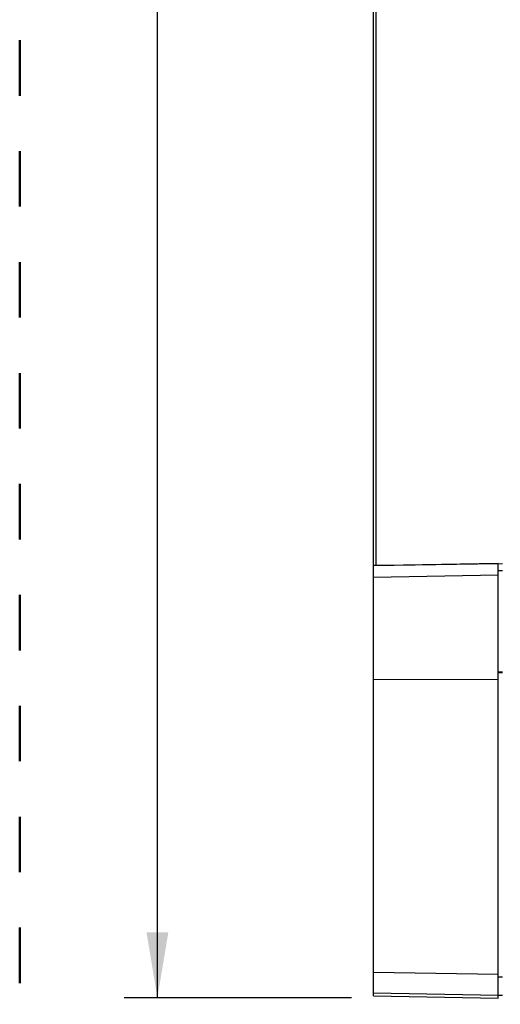
# Model space of a CAD drawing. Units: inches. Extents: x 4.4 to 42.3, y 4.5 to 46.7.
# Drawn here: x 20.2 to 23.6, y 11.5 to 18.6 of the extents above; entities that cross this region are included whole.
import ezdxf

# ---------------------------------------------------------------- set-up
doc = ezdxf.new("R2010")
doc.units = ezdxf.units.IN
doc.header["$MEASUREMENT"] = 0
doc.linetypes.add('DOT', pattern=[0.2, 0.1, -0.1])
doc.layers.add('DIMENSION', color=7, linetype='Continuous')

msp = doc.modelspace()

# ---------------------------------------------------------------- linework, layer by layer
msp.add_line((21.1455, 11.5154), (21.1455, 22.8273))
at = {"color": 7, "linetype": 'Continuous'}
for p, q in [((22.7051, 16.8159), (22.7051, 20.427)), ((22.7251, 16.8159), (22.7251, 20.427)), ((22.7051, 11.5288), (22.7051, 16.8159)), ((22.7251, 14.6322), (22.7251, 16.8159)), ((23.6051, 14.6453), (22.7051, 14.6298)), ((22.9221, 14.6357), (22.7051, 14.6319)), ((23.6051, 14.6473), (22.9221, 14.6353)), ((22.9221, 14.6357), (22.9221, 14.6353)), ((23.6051, 11.5131), (23.6051, 14.6473)), ((23.6351, 14.6441), (23.6051, 14.6436)), ((23.6051, 14.5627), (22.7051, 14.5472)), ((23.6351, 14.5943), (23.6051, 14.5942)), ((23.6351, 13.8631), (23.6051, 13.863)), ((23.6351, 13.8595), (23.6051, 13.8595)), ((22.7051, 13.8117), (23.6051, 13.8131)), ((23.6051, 11.6823), (22.7051, 11.6977)), ((23.6351, 11.6631), (23.6051, 11.6631)), ((23.6051, 11.5323), (22.7051, 11.5478)), ((22.7051, 11.5288), (23.6051, 11.5131)), ((23.6351, 11.5321), (23.6051, 11.5326))]:
    msp.add_line(p, q, dxfattribs=at)
msp.add_solid([(21.2243, 11.9879), (21.0668, 11.9879), (21.1455, 11.5154)])
at = {"layer": 'DIMENSION', "linetype": 'DOT', "lineweight": 50, "ltscale": 4}
msp.add_line((20.1515, 45.6212), (20.1515, 7.4839), dxfattribs=at)
at = {"layer": 'DIMENSION'}
msp.add_line((22.5459, 11.5154), (20.9056, 11.5154), dxfattribs=at)

doc.saveas('drawing.dxf')
